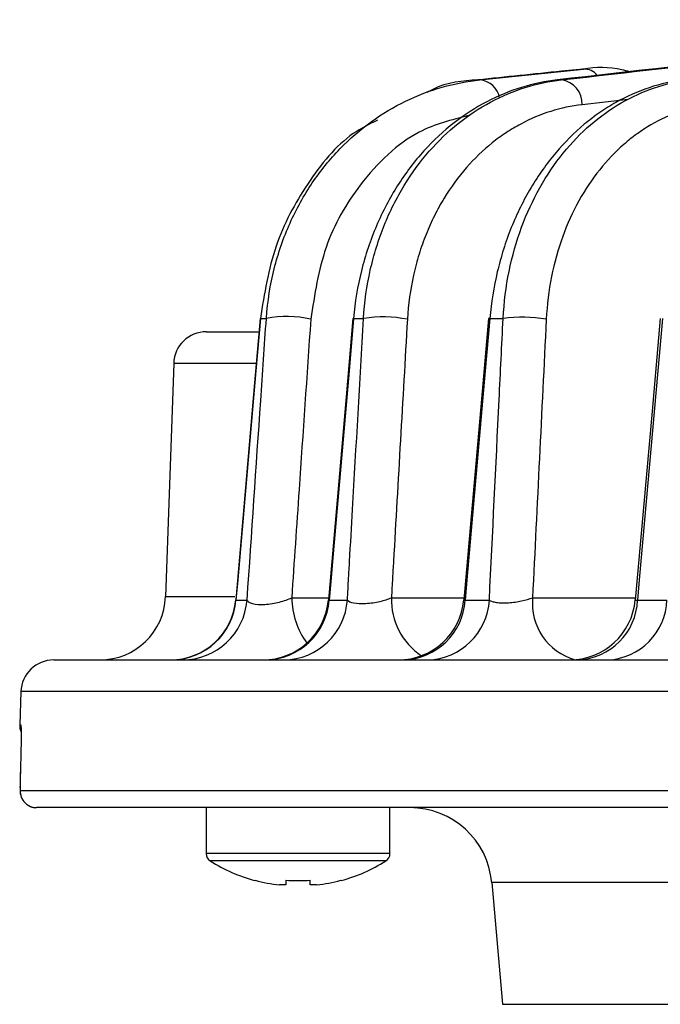
# Model space of a CAD drawing. Extents: x 25 to 435, y 25 to 312.
# Drawn here: x 168 to 172, y 234 to 240 of the extents above; entities that cross this region are included whole.
import ezdxf

# ---------------------------------------------------------------- set-up
doc = ezdxf.new("R2010")
doc.units = 0
doc.header["$LTSCALE"] = 5
doc.layers.get('0').update_dxf_attribs({"linetype": 'CONTINUOUS'})

msp = doc.modelspace()

# ---------------------------------------------------------------- linework, layer by layer
for p, q in [((171.904, 239.3026), (171.77, 239.2898)), ((171.2605, 239.2367), (171.2725, 239.2367)), ((171.7445, 239.2367), (171.7684, 239.2367)), ((172.1755, 239.117), (171.8959, 239.0858)), ((169.9346, 237.7835), (169.9712, 237.7835)), ((170.5024, 237.7835), (170.5634, 237.7835)), ((171.3329, 237.7835), (171.414, 237.7835)), ((169.6063, 237.7024), (169.9215, 237.7024)), ((169.4065, 237.5093), (169.3569, 236.0884)), ((169.9053, 237.5093), (169.4065, 237.5093)), ((169.3569, 236.0884), (169.7789, 236.0884)), ((169.7859, 236.0681), (169.7861, 236.0675)), ((169.7861, 236.0675), (169.854, 236.0675)), ((170.1256, 236.0814), (170.3504, 236.0814)), ((170.3512, 236.0682), (170.3535, 236.0675)), ((170.3535, 236.0675), (170.4649, 236.0675)), ((170.733, 236.0814), (171.175, 236.0814)), ((171.1824, 236.0675), (171.33, 236.0675)), ((171.5933, 236.0814), (172.22, 236.0814)), ((172.2329, 236.0675), (172.4119, 236.0675)), ((168.6752, 235.7024), (176.4869, 235.7024)), ((168.4753, 235.5093), (168.4682, 235.3059)), ((231.0533, 235.5093), (168.4753, 235.5093)), ((168.4682, 235.3059), (168.4746, 235.3059)), ((168.4746, 235.3059), (168.4757, 235.2878)), ((168.472, 235.0162), (168.4715, 235.0023)), ((168.4721, 235.0163), (168.4716, 235.0024)), ((168.4721, 235.0163), (168.472, 235.0162)), ((168.4716, 235.0024), (168.4715, 235.0023)), ((168.4714, 234.9059), (176.9051, 234.9059)), ((176.9781, 234.8024), (168.5713, 234.8024)), ((169.6043, 234.8024), (169.6043, 234.5231)), ((170.7243, 234.5231), (170.7243, 234.8024)), ((170.7243, 234.5231), (169.6043, 234.5231)), ((170.6992, 234.4774), (169.6294, 234.4774)), ((170.0903, 234.3599), (170.0903, 234.3315)), ((170.2383, 234.3315), (170.2383, 234.3599)), ((170.0903, 234.3315), (170.0514, 234.3315)), ((170.2773, 234.3315), (170.2383, 234.3315)), ((171.3443, 234.3459), (171.4092, 233.6039)), ((176.8866, 234.3459), (171.3443, 234.3459)), ((171.4092, 233.6039), (228.1195, 233.6039))]:
    msp.add_line(p, q)
at = {"flags": 128}
for points in [[(169.9334, 237.7834), (169.8994, 237.3907), (169.7849, 236.0682)], [(169.9346, 237.7835), (169.9071, 237.4647), (169.7967, 236.1896), (169.7861, 236.0675)], [(169.9346, 237.7835), (169.9334, 237.7834), (169.9334, 237.7834)], [(170.4981, 237.7834), (170.4567, 237.306), (170.3493, 236.0684)], [(170.5024, 237.7835), (170.4748, 237.4648), (170.3738, 236.3024), (170.3652, 236.2024), (170.3535, 236.0675)], [(170.4981, 237.7834), (170.499, 237.7836), (170.5024, 237.7835)], [(171.3243, 237.7836), (171.2811, 237.2918), (171.1738, 236.068)], [(171.3329, 237.7835), (171.305, 237.4648), (171.1931, 236.1898), (171.1824, 236.0675)], [(172.3716, 237.7838), (172.3212, 237.218), (172.2188, 236.0675)], [(172.3858, 237.7835), (172.3574, 237.4648), (172.2438, 236.19), (172.2329, 236.0675)]]:
    msp.add_lwpolyline(points, dxfattribs=at)
for centre, radius, start, end in [((171.9079, 239.2023), 0.1004, 38.09617, 92.20028), ((171.2602, 239.1025), 0.1348, 10.40717, 84.74228), ((171.7499, 239.0918), 0.146, 357.64024, 82.75339), ((170.0936, 237.1569), 0.6385, 76.58957, 101.0503), ((170.6814, 237.0305), 0.7622, 78.70576, 98.90607), ((171.3285, 237.7553), 0.0286, 81.0562, 98.52229), ((171.527, 236.9102), 0.8806, 80.20409, 97.36649), ((169.6063, 237.5024), 0.2, 90, 178), ((168.9571, 236.1024), 0.4, 270, 358), ((169.3863, 236.1024), 0.4, 270.00181, 355.13841), ((169.3894, 236.1004), 0.3981, 270.20482, 355.2548), ((169.4578, 236.0999), 0.3975, 270.26304, 355.32635), ((169.9507, 236.1024), 0.4, 270.00551, 355.17421), ((169.9609, 236.096), 0.3936, 270.69879, 355.85326), ((170.0731, 236.0951), 0.3928, 270.79834, 355.97038), ((170.6004, 236.0872), 0.4749, 180.69625, 216.43889), ((171.1452, 236.0702), 0.4123, 178.43636, 236.15491), ((170.7753, 236.1024), 0.4, 270.00629, 355.12409), ((170.7957, 236.0896), 0.3874, 271.45782, 356.73027), ((170.9443, 236.0885), 0.3863, 271.59859, 356.88601), ((171.9506, 236.0486), 0.3587, 174.74859, 254.0678), ((171.8203, 236.1024), 0.4, 270.00581, 355.04771), ((171.8534, 236.0818), 0.3798, 272.48953, 357.8434), ((172.0336, 236.0805), 0.3785, 272.67318, 358.03349), ((168.6752, 235.5024), 0.2, 90, 178), ((168.5682, 235.3024), 0.1, 178, 202.41769), ((168.5713, 234.9023), 0.1, 177.98516, 269.9824), ((170.8462, 234.3024), 0.5, 5, 90), ((169.6583, 234.5231), 0.054, 180, 237.66397), ((170.1643, 235.3224), 1, 237.66397, 254.78072), ((170.1643, 235.3224), 1, 285.21928, 302.33603), ((170.6703, 234.5231), 0.054, 302.33603, 0), ((169.228, 234.6952), 0.7537, 333.37303, 333.58562), ((170.1643, 235.3224), 0.9973, 254.81214, 263.49658), ((170.1643, 235.4528), 1.0954, 266.12644, 273.87356), ((170.1643, 235.3224), 0.9973, 276.50342, 285.18786), ((169.779, 234.0365), 0.723, 26.35526, 26.57677)]:
    msp.add_arc(centre, radius, start, end)
for points, knots in [([(175.0972, 239.6037), (174.893, 239.5828), (173.775, 239.4685), (172.6577, 239.341), (171.7445, 239.2367)], [0, 0, 0, 0, 0.182689, 1, 1, 1, 1]), ([(171.7684, 239.2367), (172.5853, 239.3299), (173.6943, 239.4564), (174.8039, 239.5718), (175.0962, 239.6022)], [0, 0, 0, 0, 0.736565, 1, 1, 1, 1]), ([(172.1865, 239.2857), (172.1701, 239.2903), (172.0761, 239.3162), (171.9771, 239.3159), (171.8981, 239.3018), (171.8966, 239.3015)], [0, 0, 0, 0, 0.171619, 0.983786, 1, 1, 1, 1]), ([(169.9712, 237.7835), (169.9786, 237.8881), (169.9949, 237.9886), (170.0313, 238.1341), (170.0455, 238.1818), (170.0778, 238.2752), (170.0959, 238.321), (170.1547, 238.4525), (170.2002, 238.5338), (170.2768, 238.6471), (170.3039, 238.6835), (170.3602, 238.7528), (170.3893, 238.7855), (170.4794, 238.8784), (170.543, 238.9334), (170.6769, 239.0303), (170.7475, 239.0724), (170.8923, 239.1426), (170.9669, 239.1709), (171.1181, 239.2139), (171.1947, 239.2286), (171.2725, 239.2367)], [0, 0, 0, 0, 0.125, 0.125, 0.1875, 0.1875, 0.25, 0.25, 0.375, 0.375, 0.4375, 0.4375, 0.5, 0.5, 0.625, 0.625, 0.75, 0.75, 0.875, 0.875, 1, 1, 1, 1]), ([(171.7445, 239.2367), (171.6712, 239.2285), (171.5986, 239.2134), (171.4546, 239.1692), (171.3837, 239.1401), (171.2463, 239.0682), (171.1796, 239.0255), (171.0504, 238.9249), (170.9888, 238.8678), (170.9026, 238.7725), (170.8748, 238.7391), (170.8213, 238.6688), (170.7955, 238.6317), (170.7224, 238.5169), (170.6794, 238.4352), (170.6237, 238.3047), (170.6066, 238.2596), (170.5759, 238.1678), (170.5624, 238.1212), (170.5273, 237.9797), (170.511, 237.8829), (170.5024, 237.7835)], [0, 0, 0, 0, 0.125, 0.125, 0.25, 0.25, 0.375, 0.375, 0.5, 0.5, 0.5625, 0.5625, 0.625, 0.625, 0.75, 0.75, 0.8125, 0.8125, 0.875, 0.875, 1, 1, 1, 1]), ([(170.5634, 237.7835), (170.5694, 237.884), (170.5833, 237.9819), (170.6153, 238.1248), (170.6279, 238.1719), (170.6562, 238.263), (170.672, 238.3073), (170.7239, 238.4365), (170.7648, 238.518), (170.8579, 238.6705), (170.9089, 238.7395), (171.0187, 238.8648), (171.0775, 238.9211), (171.2026, 239.0213), (171.2691, 239.0652), (171.4057, 239.1383), (171.4766, 239.168), (171.6207, 239.2129), (171.6939, 239.2283), (171.7684, 239.2367)], [0, 0, 0, 0, 0.125, 0.125, 0.1875, 0.1875, 0.25, 0.25, 0.375, 0.375, 0.5, 0.5, 0.625, 0.625, 0.75, 0.75, 0.875, 0.875, 1, 1, 1, 1]), ([(171.2605, 239.2367), (171.1668, 239.2303), (171.0607, 239.2231), (170.9633, 239.1669), (170.952, 239.1604)], [0, 0, 0, 0, 0.883395, 1, 1, 1, 1]), ([(172.5159, 239.2367), (172.4448, 239.2283), (172.3741, 239.2125), (172.2347, 239.1665), (172.1669, 239.1365), (172.0678, 239.0808), (172.0353, 239.0605), (171.9712, 239.0161), (171.9394, 238.9919), (171.8471, 238.9147), (171.789, 238.8569), (171.6804, 238.7281), (171.6293, 238.6565), (171.5385, 238.5039), (171.4984, 238.4228), (171.4465, 238.2937), (171.4305, 238.2491), (171.4021, 238.1591), (171.3895, 238.1135), (171.3567, 237.975), (171.3414, 237.8804), (171.3329, 237.7835)], [0, 0, 0, 0, 0.125, 0.125, 0.25, 0.25, 0.3125, 0.3125, 0.375, 0.375, 0.5, 0.5, 0.625, 0.625, 0.75, 0.75, 0.8125, 0.8125, 0.875, 0.875, 1, 1, 1, 1]), ([(171.414, 237.7835), (171.4192, 237.8813), (171.4314, 237.9766), (171.4692, 238.1625), (171.4952, 238.2536), (171.558, 238.424), (171.5951, 238.5042), (171.6799, 238.6553), (171.7282, 238.7267), (171.8319, 238.8548), (171.8874, 238.9122), (172.0055, 239.0143), (172.0684, 239.0592), (172.1994, 239.1348), (172.2673, 239.1655), (172.4065, 239.2122), (172.4773, 239.2281), (172.5494, 239.2367)], [0, 0, 0, 0, 0.125, 0.125, 0.25, 0.25, 0.375, 0.375, 0.5, 0.5, 0.625, 0.625, 0.75, 0.75, 0.875, 0.875, 1, 1, 1, 1]), ([(171.8959, 239.0858), (171.7652, 239.0709), (171.6402, 239.0318), (171.491, 238.9519), (171.4616, 238.9344), (171.4034, 238.896), (171.3747, 238.875), (171.2914, 238.8083), (171.2391, 238.7581), (171.1413, 238.6461), (171.0957, 238.5843), (171.0332, 238.4815), (171.0134, 238.4458), (170.9768, 238.3723), (170.9598, 238.3344), (170.9286, 238.2563), (170.9143, 238.2161), (170.8888, 238.1332), (170.8774, 238.0903), (170.8485, 237.9597), (170.836, 237.8702), (170.8307, 237.778)], [0, 0, 0, 0, 0.25, 0.25, 0.3125, 0.3125, 0.375, 0.375, 0.5, 0.5, 0.625, 0.625, 0.6875, 0.6875, 0.75, 0.75, 0.8125, 0.8125, 0.875, 0.875, 1, 1, 1, 1]), ([(172.6764, 239.0858), (172.5501, 239.0705), (172.4294, 239.0297), (172.2857, 238.946), (172.2573, 238.9276), (172.2021, 238.8878), (172.1753, 238.8665), (172.0972, 238.7982), (172.0481, 238.747), (171.9562, 238.6322), (171.9133, 238.5681), (171.8379, 238.432), (171.8049, 238.3595), (171.7488, 238.2054), (171.7257, 238.1228), (171.692, 237.9539), (171.6812, 237.8671), (171.6768, 237.778)], [0, 0, 0, 0, 0.25, 0.25, 0.3125, 0.3125, 0.375, 0.375, 0.5, 0.5, 0.625, 0.625, 0.75, 0.75, 0.875, 0.875, 1, 1, 1, 1]), ([(170.648, 238.9915), (170.5977, 238.9667), (170.4349, 238.8867), (170.2183, 238.6169), (170.0077, 238.2341), (169.9591, 237.9343), (169.9346, 237.7835)], [0, 0, 0, 0, 0.133644, 0.433037, 0.715001, 1, 1, 1, 1]), ([(171.2021, 239.0191), (171.1001, 238.9934), (170.8551, 238.9317), (170.5523, 238.6408), (170.3135, 238.2404), (170.2651, 237.9289), (170.2417, 237.778)], [0, 0, 0, 0, 0.218112, 0.523944, 0.769444, 1, 1, 1, 1]), ([(169.854, 236.0675), (169.8815, 236.4726), (169.9091, 236.8778), (169.9369, 237.2828), (169.9483, 237.4497), (169.9597, 237.6166), (169.9712, 237.7835)], [0.001848123, 0.001848123, 0.001848123, 0.001848123, 0.008000001, 0.008000001, 0.008000001, 0.010534645, 0.010534645, 0.010534645, 0.010534645]), ([(170.2417, 237.778), (170.2179, 237.4321), (170.1941, 237.0861), (170.1705, 236.7402), (170.1555, 236.5206), (170.1405, 236.301), (170.1256, 236.0814)], [0, 0, 0, 0, 0.005252756, 0.005252756, 0.005252756, 0.008587061, 0.008587061, 0.008587061, 0.008587061]), ([(170.4649, 236.0675), (170.4674, 236.1125), (170.47, 236.1574), (170.4726, 236.2024), (170.4745, 236.2357), (170.4764, 236.269), (170.4783, 236.3024), (170.4843, 236.408), (170.4904, 236.5135), (170.4964, 236.6191), (170.5187, 237.0073), (170.541, 237.3954), (170.5634, 237.7835)], [-0.001186272, -0.001186272, -0.001186272, -0.001186272, -0.000505095, -0.000505095, -0.000505095, 0, 0, 0, 0.0016, 0.0016, 0.0016, 0.007481684, 0.007481684, 0.007481684, 0.007481684]), ([(170.8307, 237.778), (170.8022, 237.2861), (170.7739, 236.7943), (170.7457, 236.3024), (170.7438, 236.269), (170.7419, 236.2357), (170.7399, 236.2024), (170.7376, 236.1621), (170.7353, 236.1217), (170.733, 236.0814)], [0, 0, 0, 0, 0.007453045, 0.007453045, 0.007453045, 0.007958107, 0.007958107, 0.007958107, 0.008568895, 0.008568895, 0.008568895, 0.008568895]), ([(171.33, 236.0675), (171.3498, 236.4745), (171.3697, 236.8815), (171.3897, 237.2885), (171.3978, 237.4535), (171.4059, 237.6185), (171.414, 237.7835)], [0.001841542, 0.001841542, 0.001841542, 0.001841542, 0.008, 0.008, 0.008, 0.010496583, 0.010496583, 0.010496583, 0.010496583]), ([(169.854, 236.0675), (169.8557, 236.063), (169.8592, 236.0589), (169.8703, 236.0516), (169.8778, 236.0485), (169.9057, 236.0413), (169.9323, 236.0394), (169.976, 236.0418), (169.9913, 236.0435), (170.0217, 236.0483), (170.0365, 236.0513), (170.0798, 236.0622), (170.1052, 236.0714), (170.1256, 236.0814)], [0, 0, 0, 0, 0.125, 0.125, 0.25, 0.25, 0.5, 0.5, 0.625, 0.625, 0.75, 0.75, 1, 1, 1, 1]), ([(170.4649, 236.0675), (170.4711, 236.06), (170.4845, 236.0538), (170.5236, 236.0463), (170.5494, 236.045), (170.6058, 236.0482), (170.6355, 236.0526), (170.6759, 236.0618), (170.6888, 236.0653), (170.7125, 236.073), (170.7233, 236.0771), (170.733, 236.0814)], [0, 0, 0, 0, 0.25, 0.25, 0.5, 0.5, 0.75, 0.75, 0.875, 0.875, 1, 1, 1, 1]), ([(171.1757, 236.0679), (171.1755, 236.0674), (171.1752, 236.0667), (171.1808, 236.0673), (171.1824, 236.0675)], [0, 0, 0, 0, 0.704946, 1, 1, 1, 1]), ([(171.33, 236.0675), (171.3343, 236.0643), (171.34, 236.0615), (171.3546, 236.0567), (171.3635, 236.0546), (171.3836, 236.0517), (171.395, 236.0507), (171.4194, 236.0499), (171.4323, 236.0501), (171.473, 236.0524), (171.5009, 236.0562), (171.5517, 236.0669), (171.5747, 236.0738), (171.5933, 236.0814)], [0, 0, 0, 0, 0.125, 0.125, 0.25, 0.25, 0.375, 0.375, 0.5, 0.5, 0.75, 0.75, 1, 1, 1, 1]), ([(172.2206, 236.0673), (172.2205, 236.0668), (172.2202, 236.0659), (172.229, 236.067), (172.2329, 236.0675)], [0, 0, 0, 0, 0.550491, 1, 1, 1, 1]), ([(168.4746, 235.3059), (168.475, 235.3047), (168.476, 235.3015), (168.4768, 235.2792), (168.4766, 235.2455), (168.4766, 235.2345)], [0, 0, 0, 0, 0.273055, 0.763338, 1, 1, 1, 1]), ([(168.4759, 235.2887), (168.4759, 235.2884), (168.476, 235.2873), (168.4766, 235.2727), (168.4766, 235.2493), (168.4766, 235.2345)], [0, 0, 0, 0, 0.1424, 0.456779, 1, 1, 1, 1]), ([(168.4766, 235.2345), (168.4766, 235.224), (168.4765, 235.1933), (168.4751, 235.1163), (168.4731, 235.0497), (168.4721, 235.0163)], [0, 0, 0, 0, 0.205532, 0.602913, 1, 1, 1, 1]), ([(168.4715, 234.9989), (168.4713, 234.9933), (168.4706, 234.9743), (168.47, 234.9437), (168.47, 234.917), (168.4704, 234.9026), (168.4715, 234.8895), (168.475, 234.8726), (168.4844, 234.85), (168.5037, 234.8256), (168.5342, 234.8081), (168.5585, 234.8003), (168.5707, 234.8025), (168.5712, 234.8026)], [0, 0, 0, 0, 0.057532, 0.197083, 0.341644, 0.438828, 0.494887, 0.55543, 0.628296, 0.751028, 0.869903, 0.99503, 1, 1, 1, 1]), ([(168.4716, 235.0024), (168.4707, 234.9765), (168.4702, 234.9516), (168.4701, 234.9162), (168.4705, 234.9059), (168.4714, 234.9059)], [0, 0, 0, 0, 0.5, 0.5, 1, 1, 1, 1])]:
    msp.add_open_spline(points, degree=3, knots=knots)
for points in [[(171.77, 239.2898), (171.6002, 239.2722), (171.4303, 239.2545), (171.2605, 239.2367)], [(171.2725, 239.2367), (171.483, 239.2589), (171.6935, 239.2809), (171.904, 239.3026)], [(171.6768, 237.778), (171.6489, 237.2125), (171.621, 236.647), (171.5933, 236.0814)]]:
    msp.add_open_spline(points, degree=3)

doc.saveas('drawing.dxf')
